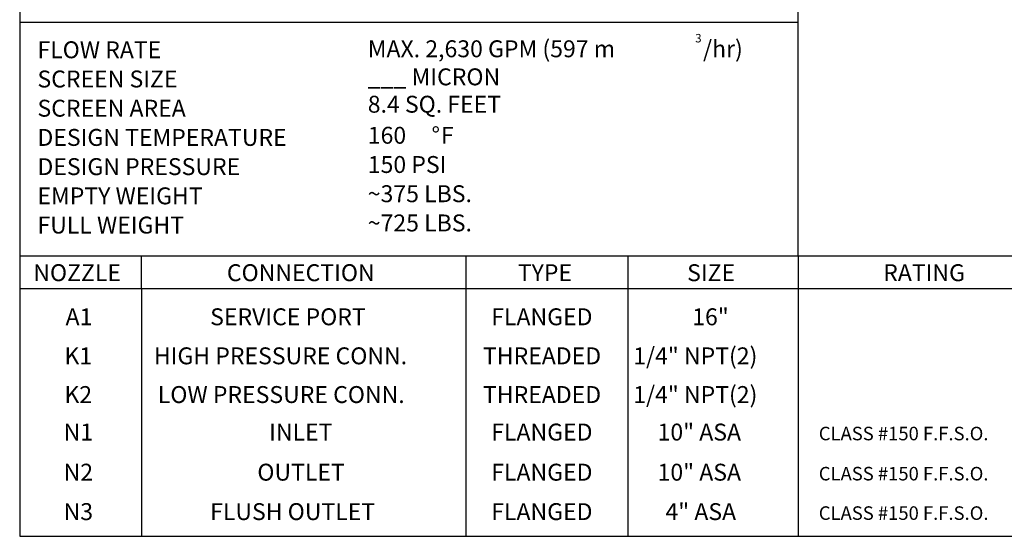
# Model space of a CAD drawing. Units: inches. Extents: x 0.2 to 10.8, y 0.2 to 8.3.
# Drawn here: x 0.2 to 6.3, y 0.2 to 3.4 of the extents above; entities that cross this region are included whole.
import ezdxf

# ---------------------------------------------------------------- set-up
doc = ezdxf.new("R2010")
doc.units = ezdxf.units.IN
doc.header["$MEASUREMENT"] = 0
doc.layers.add('SLD-0', color=7, linetype='Continuous')
doc.styles.add('SLDTEXTSTYLE0', font='ROMANS', dxfattribs={"width": 0.97})

# ---------------------------------------------------------------- blocks, each defined once
blk = doc.blocks.new('SW_NOTE_4')
at = {"layer": 'SLD-0', "color": 0, "attachment_point": 1, "style": 'SLDTEXTSTYLE0'}
for s, insert, char_height in [('MAX. 2,630 GPM (597 m', (0, 0.1343), 0.104167), ('3', (2.0183, 0.1736), 0.0521), ('/hr)', (2.0668, 0.1343), 0.10417)]:
    blk.add_mtext(s, dxfattribs=dict(at, insert=insert, char_height=char_height))
blk = doc.blocks.new('SW_NOTE_5')
at = {"layer": 'SLD-0', "color": 0, "attachment_point": 1, "style": 'SLDTEXTSTYLE0'}
for s, insert, char_height in [('160 ', (0, 0.1343), 0.10417), ('%%d', (0.3929, 0.1343), 0.10417), ('F', (0.4517, 0.1343), 0.1042)]:
    blk.add_mtext(s, dxfattribs=dict(at, insert=insert, char_height=char_height))

msp = doc.modelspace()

# ---------------------------------------------------------------- linework, layer by layer
at = {"layer": 'SLD-0'}
for p, q in [((0.199927, 8.2220732), (0.199927, 0.2120732)), ((4.999066, 1.9374311), (4.999066, 3.5774311)), ((4.999066, 3.3774311), (0.199927, 3.3774311)), ((6.6100809, 1.9374311), (0.199927, 1.9374311)), ((0.949927, 1.7374311), (0.949927, 1.9374311)), ((2.949927, 1.9374311), (2.949927, 0.2120732)), ((3.949927, 1.9374311), (3.949927, 0.2120732)), ((4.999066, 1.9374311), (4.999066, 0.2120732)), ((6.6100809, 1.7374311), (0.199927, 1.7374311)), ((0.949927, 1.7374311), (0.949927, 0.2120732)), ((0.199927, 0.2120732), (10.684927, 0.2120732))]:
    msp.add_line(p, q, dxfattribs=at)

# ---------------------------------------------------------------- block references
for name, p in [('SW_NOTE_4', (2.3457508, 3.1334611)), ('SW_NOTE_5', (2.3457508, 2.6005399))]:
    msp.add_blockref(name, p, dxfattribs=at)

# ---------------------------------------------------------------- texts
at = {"layer": 'SLD-0', "attachment_point": 1, "style": 'SLDTEXTSTYLE0'}
for s, insert, char_height in [('FLOW RATE', (0.3093825, 3.2616465), 0.10416667), ('___ MICRON', (2.3457508, 3.0948177), 0.10416667), ('SCREEN SIZE', (0.3093825, 3.0816465), 0.104166667), ('8.4 SQ. FEET', (2.3457508, 2.9262154), 0.104166667), ('SCREEN AREA', (0.3093825, 2.9016465), 0.104166667), ('DESIGN TEMPERATURE', (0.3093825, 2.7216465), 0.104166667), ('150 PSI', (2.3457508, 2.5548177), 0.10416667), ('DESIGN PRESSURE', (0.3093825, 2.5416465), 0.104166667), ('~375 LBS.', (2.3457508, 2.3748177), 0.10416667), ('EMPTY WEIGHT', (0.3093825, 2.3616465), 0.104166667), ('~725 LBS.', (2.3457508, 2.1948177), 0.10416667), ('FULL WEIGHT', (0.3093825, 2.1816465), 0.104166667), ('NOZZLE', (0.2839355, 1.888234), 0.10416667), ('CONNECTION', (1.4772225, 1.888234), 0.10416667), ('TYPE', (3.2706253, 1.888234), 0.10416667), ('SIZE', (4.3144284, 1.888234), 0.10416667), ('RATING', (5.5230595, 1.888234), 0.10416667), ('A1', (0.4828167, 1.6165445), 0.10416667), ('SERVICE PORT', (1.3740635, 1.6165445), 0.104166667), ('FLANGED', (3.1068953, 1.6165445), 0.10416667), ('16"', (4.3458713, 1.6165445), 0.10416667), ('K1', (0.4754864, 1.3759815), 0.10416667), ('HIGH PRESSURE CONN.', (1.0273236, 1.3759815), 0.104166667), ('THREADED', (3.0560659, 1.3759815), 0.10416667), ('1/4" NPT(2)', (3.9821561, 1.3759815), 0.104166667), ('K2', (0.4754864, 1.137443), 0.10416667), ('LOW PRESSURE CONN.', (1.0514363, 1.137443), 0.104166667), ('THREADED', (3.0560659, 1.137443), 0.10416667), ('1/4" NPT(2)', (3.9821561, 1.137443), 0.104166667), ('10" ASA', (4.1323151, 0.9063044), 0.10416667), ('N1', (0.4706639, 0.9063044), 0.10416667), ('INLET', (1.7377788, 0.9063044), 0.10416667), ('FLANGED', (3.1068953, 0.9063044), 0.10416667), ('CLASS #150 F.F.S.O.', (5.1260688, 0.8868562), 0.083333333), ('N2', (0.4706639, 0.6591509), 0.10416667), ('OUTLET', (1.665055, 0.6591509), 0.10416667), ('FLANGED', (3.1068953, 0.6591509), 0.10416667), ('10" ASA', (4.1323151, 0.6591509), 0.10416667), ('CLASS #150 F.F.S.O.', (5.1260688, 0.6397027), 0.083333333), ('N3', (0.4706639, 0.4161655), 0.10416667), ('FLUSH OUTLET', (1.3740635, 0.4161655), 0.104166667), ('FLANGED', (3.1068953, 0.4161655), 0.10416667), ('4" ASA', (4.1808298, 0.4161655), 0.10416667), ('CLASS #150 F.F.S.O.', (5.1260688, 0.3967173), 0.083333333)]:
    msp.add_mtext(s, dxfattribs=dict(at, insert=insert, char_height=char_height))

doc.saveas('drawing.dxf')
